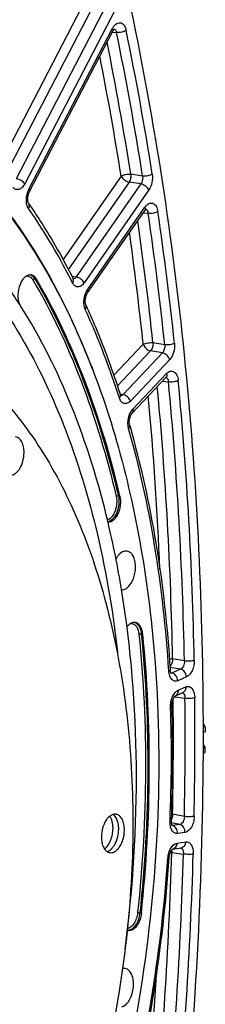
# Model space of a CAD drawing. Units: millimetres. Extents: x 0 to 594, y 0 to 420.
# Drawn here: x 289 to 294, y 59 to 87 of the extents above; entities that cross this region are included whole.
import ezdxf

# ---------------------------------------------------------------- set-up
doc = ezdxf.new("R2010")
doc.units = ezdxf.units.MM
doc.header["$LTSCALE"] = 32.67
doc.layers.get('0').update_dxf_attribs({"linetype": 'CONTINUOUS'})
doc.layers.add('SOLIDES', color=7, linetype='CONTINUOUS')

msp = doc.modelspace()

# ---------------------------------------------------------------- linework, layer by layer
at = {"color": 9, "linetype": 'CONTINUOUS'}
for p, q in [((289.589868, 79.646908), (289.63313, 79.639026)), ((291.991392, 73.507066), (291.948224, 73.514704)), ((292.593535, 69.617637), (292.636677, 69.610153)), ((292.599355, 61.725846), (292.556211, 61.733016))]:
    msp.add_line(p, q, dxfattribs=at)
at = {"color": 7, "linetype": 'CONTINUOUS'}
for p, q in [((289.195531, 78.86718), (289.182117, 78.888323)), ((294.403321, 66.991299), (294.349184, 67.072626)), ((294.403321, 66.991299), (294.349684, 66.97414)), ((294.403321, 66.991299), (294.404178, 66.845354)), ((294.34882, 66.250363), (294.399878, 66.263762)), ((294.399878, 66.263762), (294.40212, 66.41061))]:
    msp.add_line(p, q, dxfattribs=at)
at = {"color": 3, "linetype": 'CONTINUOUS'}
for p, q in [((294.404178, 66.845354), (294.349669, 66.827916)), ((294.349035, 66.396679), (294.40212, 66.41061)), ((294.40212, 66.41061), (294.34916, 66.481684))]:
    msp.add_line(p, q, dxfattribs=at)
at = {"color": 7, "linetype": 'CONTINUOUS'}
for centre, radius, start, end in [((264.485467, 66.331214), 27.923129, 9.3415412, 13.3337481), ((292.255554, 61.397054), 0.167198, 252.2626307, 261.883714)]:
    msp.add_arc(centre, radius, start, end, dxfattribs=at)
for points, knots in [([(282.829481, 85.524696), (283.499374, 85.400079), (284.840808, 84.967484), (286.686813, 83.822145), (288.350091, 82.211023), (289.800398, 80.17527), (291.014124, 77.758827), (291.969781, 75.011009), (292.649551, 71.987867), (292.904411, 69.875634), (292.98582, 68.789224)], [0, 0, 0, 0, 0.097712982, 0.199659895, 0.308956739, 0.427597855, 0.556456659, 0.695455584, 0.843768228, 1, 1, 1, 1]), ([(289.182117, 78.888323), (289.07186, 79.0618), (288.631556, 79.723919), (288.134132, 80.348837), (287.732489, 80.780478)], [0, 0, 0, 0, 0.258503995, 1, 1, 1, 1]), ([(287.475269, 80.335791), (288.08887, 79.683593), (289.216335, 78.151516), (290.505946, 75.463258), (291.447159, 72.354073), (291.813304, 70.129924), (291.937731, 68.972133)], [0, 0, 0, 0, 0.216648609, 0.456219743, 0.718273131, 1, 1, 1, 1]), ([(289.489091, 79.752966), (289.460328, 79.758317), (289.394698, 79.752105), (289.305704, 79.696674), (289.227962, 79.605487), (289.143278, 79.441619), (289.095368, 79.209083), (289.118432, 79.01594), (289.152945, 78.932961)], [0, 0, 0, 0, 0.08711055, 0.186886956, 0.305062027, 0.440007373, 0.732415733, 1, 1, 1, 1]), ([(289.63313, 79.639026), (289.616172, 79.667959), (289.576579, 79.71858), (289.51774, 79.747637), (289.489091, 79.752966)], [0, 0, 0, 0, 0.535076925, 1, 1, 1, 1]), ([(291.991392, 73.507066), (291.730535, 74.622012), (291.099839, 76.732898), (290.164562, 78.732322), (289.63313, 79.639026)], [0, 0, 0, 0, 0.521422427, 1, 1, 1, 1]), ([(291.655878, 72.770927), (291.389303, 73.890684), (290.739409, 75.999864), (289.756012, 77.982052), (289.195531, 78.86718)], [0, 0, 0, 0, 0.523511878, 1, 1, 1, 1]), ([(284.7786, 78.491126), (285.079323, 78.441808), (285.678749, 78.294603), (286.543181, 77.934251), (287.368831, 77.437335), (288.148715, 76.808775), (288.877007, 76.054245), (289.795023, 74.858655), (290.771354, 73.068724), (291.628839, 70.604311), (292.179569, 67.843648), (292.407118, 64.872512), (292.304898, 61.783077), (291.876125, 58.672294), (291.134292, 55.63795), (290.102721, 52.77544), (288.81337, 50.17409), (287.306053, 47.915219), (285.870341, 46.337727), (284.650324, 45.326255), (283.461451, 44.528788), (282.496983, 44.091782), (281.84545, 43.90208)], [0, 0, 0, 0, 0.021973431, 0.044295049, 0.067286456, 0.091221924, 0.116316465, 0.142722264, 0.199719165, 0.262402796, 0.330217257, 0.402133444, 0.476803032, 0.552685513, 0.628160402, 0.701633794, 0.771646765, 0.836993671, 0.896861045, 0.924666895, 0.951069924, 1, 1, 1, 1]), ([(289.283942, 74.734046), (289.284207, 74.789865), (289.274977, 74.895353), (289.229023, 75.035654), (289.154094, 75.140029), (289.082088, 75.176311), (289.047389, 75.182002)], [0, 0, 0, 0, 0.307905482, 0.579125206, 0.806040601, 1, 1, 1, 1]), ([(288.869363, 74.096504), (288.893633, 74.092523), (288.946651, 74.094917), (289.023064, 74.128648), (289.094491, 74.188457), (289.183071, 74.303191), (289.260394, 74.487828), (289.283547, 74.650501), (289.283942, 74.734046)], [0, 0, 0, 0, 0.088097937, 0.184505495, 0.2942422, 0.418472524, 0.700732715, 1, 1, 1, 1]), ([(291.991392, 73.507066), (292.010291, 73.426285), (292.014313, 73.296602), (291.983474, 73.130203), (291.942011, 73.011308), (291.885445, 72.908691), (291.817038, 72.828798), (291.740343, 72.776706), (291.683364, 72.763956), (291.657043, 72.764462)], [0, 0, 0, 0, 0.276937596, 0.422665012, 0.564123959, 0.695258083, 0.811697448, 0.912123932, 1, 1, 1, 1]), ([(291.944592, 71.825923), (291.938829, 71.818792), (291.915624, 71.788483), (291.895444, 71.755904), (291.881684, 71.730385)], [0, 0, 0, 0, 0.240253852, 1, 1, 1, 1]), ([(292.199241, 71.951045), (292.156012, 71.959086), (292.052067, 71.937991), (291.978614, 71.868031), (291.944592, 71.825923)], [0, 0, 0, 0, 0.448198433, 1, 1, 1, 1]), ([(292.267285, 70.986855), (292.32891, 71.063126), (292.415387, 71.254489), (292.444067, 71.509665), (292.413124, 71.705771), (292.365243, 71.825787), (292.294379, 71.914042), (292.230401, 71.945249), (292.199241, 71.951045)], [0, 0, 0, 0, 0.269857786, 0.560859169, 0.694940079, 0.812776428, 0.912773398, 1, 1, 1, 1]), ([(292.038566, 70.858789), (292.079037, 70.857068), (292.170135, 70.884724), (292.236322, 70.948533), (292.267285, 70.986855)], [0, 0, 0, 0, 0.451211849, 1, 1, 1, 1]), ([(292.139586, 60.709118), (292.364283, 62.430704), (292.578222, 65.829628), (292.307885, 69.227994), (292.038288, 70.863676)], [0, 0, 0, 0, 0.511555394, 1, 1, 1, 1]), ([(292.429754, 69.934064), (292.389139, 69.94162), (292.29077, 69.919902), (292.22325, 69.851763), (292.192029, 69.810911)], [0, 0, 0, 0, 0.445520895, 1, 1, 1, 1]), ([(292.636677, 69.610153), (292.632442, 69.651351), (292.617818, 69.728364), (292.574162, 69.829274), (292.511674, 69.903063), (292.45662, 69.929067), (292.429754, 69.934064)], [0, 0, 0, 0, 0.304117393, 0.571292249, 0.799338899, 1, 1, 1, 1]), ([(292.599355, 61.725846), (292.740093, 63.054363), (292.889619, 65.686619), (292.769197, 68.321248), (292.636677, 69.610153)], [0, 0, 0, 0, 0.507647547, 1, 1, 1, 1]), ([(292.98582, 68.789224), (293.099729, 67.269081), (293.135661, 64.171249), (292.657867, 59.530573), (291.667619, 54.967003), (290.669324, 52.027823), (290.087931, 50.613692)], [0, 0, 0, 0, 0.246472152, 0.49950346, 0.752787892, 1, 1, 1, 1]), ([(291.882911, 64.518081), (291.858641, 64.522062), (291.805623, 64.519668), (291.72921, 64.485937), (291.657783, 64.426128), (291.569203, 64.311395), (291.49188, 64.126758), (291.468727, 63.964084), (291.468331, 63.880539)], [0, 0, 0, 0, 0.088097937, 0.184505495, 0.2942422, 0.418472524, 0.700732715, 1, 1, 1, 1]), ([(291.797076, 64.122996), (291.797382, 64.187627), (291.785345, 64.307769), (291.740241, 64.421756), (291.709024, 64.467092)], [0, 0, 0, 0, 0.540054572, 1, 1, 1, 1]), ([(291.95827, 64.096561), (291.958484, 64.141691), (291.952204, 64.228547), (291.915379, 64.376316), (291.854488, 64.475668), (291.799332, 64.513005)], [0, 0, 0, 0, 0.295087608, 0.564495745, 1, 1, 1, 1]), ([(292.119464, 64.070125), (292.119728, 64.125944), (292.110498, 64.231432), (292.064545, 64.371733), (291.989616, 64.476108), (291.91761, 64.512391), (291.882911, 64.518081)], [0, 0, 0, 0, 0.307905482, 0.579125206, 0.806040601, 1, 1, 1, 1]), ([(291.556413, 63.536452), (291.593532, 63.564247), (291.661923, 63.639947), (291.736157, 63.781155), (291.784668, 63.946348), (291.796797, 64.063938), (291.797076, 64.122996)], [0, 0, 0, 0, 0.213175417, 0.460260739, 0.728502754, 1, 1, 1, 1]), ([(291.627282, 63.46408), (291.674466, 63.47713), (291.74252, 63.523043), (291.813463, 63.60676), (291.881605, 63.718565), (291.940386, 63.88321), (291.95793, 64.024754), (291.95827, 64.096561)], [0, 0, 0, 0, 0.194973738, 0.310616891, 0.437345323, 0.714013199, 1, 1, 1, 1]), ([(291.704885, 63.432583), (291.729154, 63.428603), (291.782173, 63.430996), (291.858585, 63.464728), (291.930013, 63.524536), (292.018593, 63.63927), (292.095916, 63.823907), (292.119069, 63.986581), (292.119464, 64.070125)], [0, 0, 0, 0, 0.088097937, 0.184505495, 0.2942422, 0.418472524, 0.700732715, 1, 1, 1, 1]), ([(291.468331, 63.880539), (291.468067, 63.824721), (291.477297, 63.719232), (291.523251, 63.578931), (291.59818, 63.474556), (291.670186, 63.438274), (291.704885, 63.432583)], [0, 0, 0, 0, 0.307905482, 0.579125206, 0.806040601, 1, 1, 1, 1]), ([(292.599355, 61.725846), (292.592187, 61.65818), (292.563269, 61.529448), (292.480586, 61.365428), (292.369844, 61.251196), (292.272784, 61.225726), (292.231949, 61.231531)], [0, 0, 0, 0, 0.305002544, 0.584585679, 0.815120437, 1, 1, 1, 1]), ([(292.047568, 59.075736), (292.140395, 59.102764), (292.258399, 59.236878), (292.343127, 59.441884), (292.380071, 59.631392), (292.377972, 59.818136), (292.337431, 59.982031), (292.261445, 60.106935), (292.1819, 60.152661), (292.143419, 60.159819)], [0, 0, 0, 0, 0.224686406, 0.368714326, 0.520824049, 0.668347508, 0.799856496, 0.909038439, 1, 1, 1, 1])]:
    msp.add_open_spline(points, degree=3, knots=knots, dxfattribs=at)
msp.add_open_spline([(292.143419, 60.159819), (292.118345, 60.164483), (292.091835, 60.163687), (292.066922, 60.158224)], degree=3, dxfattribs=at)
at = {"layer": 'SOLIDES', "color": 9, "linetype": 'CONTINUOUS'}
for p, q in [((291.049713, 87.596327), (288.586784, 82.85477)), ((291.291141, 87.456699), (288.779257, 82.620896)), ((291.624258, 87.403012), (289.062912, 82.471986)), ((291.865684, 87.263381), (289.304341, 82.332361)), ((289.420206, 82.173794), (291.776727, 86.710496)), ((291.77866, 86.617101), (291.89723, 86.602608)), ((292.02572, 82.546026), (290.387082, 80.189714)), ((292.251238, 82.379925), (290.535443, 79.912664)), ((292.584035, 82.324601), (292.251238, 82.379925)), ((292.631804, 82.546482), (292.299006, 82.601823)), ((292.584035, 82.324601), (290.757804, 79.698536)), ((292.809551, 82.158497), (290.983324, 79.532438)), ((291.076993, 79.336937), (292.699921, 81.670658)), ((292.653841, 81.512325), (292.79118, 81.49511)), ((290.633321, 79.722769), (290.757804, 79.698536)), ((292.65039, 77.794939), (291.820626, 76.91848)), ((293.258182, 77.780533), (292.925481, 77.837007)), ((292.857958, 77.606623), (291.922619, 76.618646)), ((293.19066, 77.550168), (292.080136, 76.377148)), ((293.398227, 77.361849), (292.287707, 76.188834)), ((293.19066, 77.550168), (292.857958, 77.606623)), ((292.356332, 75.962338), (293.306798, 76.966291)), ((293.195277, 76.754286), (293.363808, 76.732592)), ((291.996612, 76.393422), (292.080136, 76.377148)), ((293.813311, 68.848358), (293.480963, 68.907234)), ((293.704398, 68.614617), (293.406365, 68.667394)), ((293.428648, 68.513639), (293.458943, 68.507811)), ((293.704398, 68.614617), (293.458943, 68.507811)), ((293.872173, 68.397193), (293.626722, 68.290388)), ((293.639832, 68.023283), (293.850355, 68.114889)), ((293.530793, 67.837677), (293.829123, 67.797233)), ((293.683765, 64.229872), (293.44857, 64.272476)), ((293.813311, 64.45697), (293.481239, 64.517146)), ((293.468854, 64.199855), (293.473525, 64.198968)), ((293.683765, 64.229872), (293.473525, 64.198968)), ((293.830906, 64.006441), (293.620671, 63.975538)), ((293.604993, 63.70005), (293.850108, 63.73608)), ((293.455082, 63.439894), (293.78749, 63.393722))]:
    msp.add_line(p, q, dxfattribs=at)
at = {"layer": 'SOLIDES', "color": 7, "linetype": 'CONTINUOUS'}
for p, q in [((289.436496, 82.108038), (291.793017, 86.64474)), ((291.079997, 79.249184), (292.702925, 81.582906)), ((292.339592, 75.850439), (293.290841, 76.855228)), ((293.558438, 67.866328), (293.768961, 67.957935)), ((293.557222, 67.865495), (293.558807, 67.866489)), ((293.558908, 67.866545), (293.558422, 67.866321)), ((293.479108, 63.528799), (293.48028, 63.529667)), ((293.480276, 63.529699), (293.718, 63.564642))]:
    msp.add_line(p, q, dxfattribs=at)
for points in [[(291.793018, 86.644742), (291.794432, 86.647433), (291.798347, 86.65458), (291.802238, 86.661262), (291.806086, 86.667483), (291.809877, 86.673255), (291.813589, 86.67858), (291.817198, 86.683455), (291.820685, 86.687887), (291.824028, 86.691884), (291.827201, 86.695445), (291.830167, 86.698567), (291.832901, 86.70126), (291.835379, 86.703537), (291.83756, 86.705405), (291.839419, 86.706881), (291.840934, 86.707993), (291.842072, 86.708762), (291.842809, 86.709217), (291.842928, 86.709287)], [(289.417224, 81.767054), (289.417091, 81.767247), (289.415872, 81.769095), (289.414468, 81.771404), (289.412908, 81.774184), (289.411227, 81.777436), (289.40945, 81.78117), (289.407605, 81.785392), (289.405726, 81.790087), (289.40384, 81.79525), (289.401968, 81.800881), (289.400136, 81.806971), (289.398366, 81.813512), (289.39668, 81.820495), (289.395097, 81.827915), (289.393636, 81.835764), (289.392318, 81.844025), (289.391161, 81.852679), (289.390181, 81.861717), (289.389396, 81.871112), (289.388822, 81.880819), (289.38847, 81.890816), (289.388353, 81.901078), (289.388479, 81.911555), (289.388855, 81.922217), (289.389487, 81.933037), (289.390377, 81.943963), (289.391527, 81.954965), (289.392936, 81.966013), (289.394599, 81.977054), (289.396513, 81.98806), (289.398672, 81.998999), (289.401064, 82.009821), (289.403681, 82.020497), (289.406512, 82.030998), (289.409539, 82.041275), (289.412748, 82.051303), (289.416123, 82.061056), (289.41964, 82.070488), (289.42328, 82.079579), (289.427024, 82.088309), (289.430842, 82.096639), (289.434709, 82.104547), (289.436495, 82.108036)], [(292.702926, 81.582907), (292.704064, 81.584528), (292.707714, 81.58953), (292.711202, 81.594029), (292.714518, 81.598055), (292.717669, 81.601655), (292.72064, 81.604843), (292.723401, 81.60762), (292.725935, 81.610004), (292.728221, 81.612009), (292.730223, 81.61364), (292.731888, 81.614893), (292.733185, 81.61579), (292.733685, 81.616113)], [(290.681744, 79.630757), (290.682049, 79.630482), (290.682327, 79.630217), (290.682181, 79.630377), (290.681657, 79.630996), (290.680807, 79.632095), (290.679666, 79.633708), (290.678281, 79.635846), (290.67672, 79.638473), (290.675029, 79.641576), (290.674331, 79.642935)], [(291.034342, 78.891536), (291.034095, 78.892083), (291.032287, 78.89628), (291.030439, 78.900959), (291.028576, 78.906118), (291.026728, 78.911743), (291.024918, 78.91783), (291.023166, 78.924376), (291.021498, 78.931365), (291.019933, 78.938787), (291.018491, 78.946631), (291.017192, 78.95488), (291.016053, 78.963523), (291.015091, 78.972539), (291.014324, 78.981891), (291.013765, 78.991561), (291.013427, 79.001524), (291.013322, 79.011729), (291.013457, 79.022151), (291.013839, 79.032761), (291.014474, 79.043509), (291.015364, 79.054363), (291.01651, 79.065296), (291.017909, 79.076256), (291.019559, 79.087213), (291.021457, 79.098138), (291.023594, 79.108984), (291.025961, 79.119722), (291.028552, 79.130323), (291.031351, 79.140743), (291.034347, 79.150955), (291.037525, 79.160932), (291.040867, 79.170633), (291.044356, 79.180037), (291.047975, 79.189121), (291.051697, 79.197843), (291.055502, 79.206187), (291.05937, 79.214138), (291.063267, 79.221658), (291.067169, 79.228737), (291.071056, 79.235371), (291.07489, 79.241533), (291.078643, 79.247217), (291.079995, 79.249182)], [(293.290848, 76.855235), (293.293776, 76.858227), (293.296249, 76.860592), (293.298496, 76.862604), (293.300477, 76.86426), (293.302168, 76.865574), (293.303546, 76.866566), (293.304572, 76.867248), (293.305222, 76.867643), (293.305438, 76.867765)], [(292.022164, 76.331455), (292.022274, 76.331356), (292.02259, 76.331057), (292.022533, 76.331119), (292.022141, 76.331572), (292.021458, 76.332427), (292.020514, 76.333711), (292.019345, 76.335436), (292.017999, 76.337589), (292.016511, 76.340169), (292.014904, 76.343184), (292.013209, 76.346636), (292.01145, 76.350519), (292.00965, 76.35484), (292.007824, 76.359621), (292.005989, 76.364875), (292.005318, 76.366923)], [(292.26849, 75.49834), (292.268099, 75.49973), (292.266365, 75.506318), (292.264709, 75.513375), (292.263155, 75.520886), (292.261729, 75.528814), (292.26045, 75.537148), (292.259334, 75.545871), (292.258401, 75.554944), (292.257666, 75.564344), (292.257141, 75.574051), (292.256839, 75.584023), (292.256769, 75.594237), (292.256939, 75.604665), (292.257357, 75.615266), (292.258027, 75.626013), (292.258952, 75.636875), (292.260132, 75.647799), (292.261565, 75.658758), (292.263251, 75.669718), (292.265181, 75.680623), (292.267346, 75.691439), (292.26974, 75.702141), (292.27235, 75.712683), (292.275165, 75.723037), (292.278171, 75.733178), (292.281353, 75.743071), (292.284697, 75.752693), (292.288186, 75.76202), (292.291799, 75.771021), (292.295517, 75.779675), (292.299323, 75.787966), (292.303189, 75.795864), (292.307097, 75.803359), (292.311024, 75.810437), (292.314933, 75.817065), (292.318803, 75.823241), (292.322611, 75.82896), (292.326315, 75.834198), (292.329891, 75.83896), (292.333318, 75.843255), (292.33656, 75.847078), (292.339592, 75.850439)], [(293.440685, 68.491291), (293.4411, 68.49091), (293.441186, 68.490825), (293.440926, 68.491117), (293.440348, 68.491817), (293.439481, 68.49296), (293.438359, 68.494568), (293.437025, 68.496648), (293.435508, 68.499218), (293.433841, 68.50229), (293.432064, 68.505854), (293.430207, 68.509915), (293.428299, 68.514474), (293.426373, 68.519516), (293.424456, 68.525031), (293.422571, 68.531019), (293.42074, 68.537481), (293.418987, 68.544404), (293.417332, 68.551783), (293.415793, 68.559628), (293.414392, 68.567926), (293.413149, 68.576666), (293.412082, 68.585863), (293.411211, 68.595513), (293.410799, 68.6014)], [(293.460956, 67.579439), (293.460834, 67.583387), (293.460685, 67.59366), (293.46078, 67.604163), (293.461128, 67.614861), (293.461732, 67.625704), (293.462596, 67.636663), (293.463722, 67.647708), (293.465108, 67.658787), (293.466751, 67.66987), (293.468648, 67.680924), (293.470789, 67.691901), (293.473168, 67.702769), (293.475775, 67.713498), (293.478595, 67.72404), (293.481614, 67.734367), (293.48482, 67.744452), (293.488191, 67.754249), (293.491708, 67.763735), (293.495356, 67.772889), (293.499105, 67.781669), (293.502935, 67.79006), (293.506826, 67.798046), (293.510746, 67.805599), (293.514675, 67.81271), (293.518588, 67.819373), (293.522454, 67.825567), (293.526247, 67.831288), (293.529945, 67.836542), (293.533522, 67.841327), (293.536948, 67.845642), (293.540207, 67.849505), (293.543288, 67.852938), (293.546171, 67.855953), (293.54883, 67.858558), (293.551244, 67.860769), (293.553392, 67.862601), (293.555243, 67.864067), (293.556752, 67.865171), (293.557222, 67.865495)], [(293.476297, 64.188093), (293.476406, 64.187986), (293.476139, 64.188283), (293.4755, 64.18906), (293.474557, 64.190315), (293.473351, 64.192067), (293.471926, 64.194325), (293.470344, 64.197056), (293.468648, 64.200242), (293.466863, 64.203894), (293.465008, 64.208029), (293.463112, 64.212647), (293.4612, 64.217749), (293.459284, 64.22337), (293.457385, 64.229534), (293.455535, 64.236222), (293.453766, 64.243413), (293.4521, 64.251103), (293.450562, 64.259279), (293.44918, 64.267897), (293.447975, 64.276937), (293.446965, 64.28638), (293.446169, 64.29618), (293.445603, 64.306309), (293.44528, 64.316744), (293.445211, 64.327438), (293.445406, 64.338355), (293.445653, 64.345008)], [(293.385697, 63.29147), (293.386067, 63.296426), (293.387091, 63.307592), (293.388382, 63.318814), (293.389939, 63.330055), (293.391757, 63.341265), (293.393828, 63.352415), (293.396148, 63.363471), (293.398703, 63.374385), (293.401482, 63.385128), (293.404473, 63.39567), (293.407658, 63.405963), (293.411021, 63.415982), (293.414545, 63.425701), (293.418203, 63.435073), (293.421976, 63.444079), (293.425843, 63.4527), (293.429771, 63.460896), (293.433739, 63.468654), (293.437722, 63.475965), (293.441685, 63.482801), (293.4456, 63.48915), (293.449448, 63.495022), (293.453206, 63.500419), (293.456848, 63.505341), (293.460353, 63.509797), (293.463703, 63.5138), (293.466874, 63.517359), (293.469841, 63.520481), (293.472575, 63.523171), (293.47505, 63.525445), (293.47724, 63.527318), (293.479108, 63.528799)]]:
    msp.add_lwpolyline(points, dxfattribs=at)
at = {"layer": 'SOLIDES', "color": 9, "linetype": 'CONTINUOUS'}
for centre, radius, start, end in [((205.523604, 68.865566), 88.175994, 8.92576579, 11.60450834), ((205.54594, 68.881936), 88.430022, 8.92576669, 11.60450754), ((204.905246, 68.865696), 88.466663, 8.93239509, 11.38680111), ((204.579909, 68.796235), 88.520205, 8.93590134, 11.16433963), ((198.113167, 67.718319), 95.953599, 6.04466446, 8.28675328), ((197.574031, 67.731355), 95.885468, 6.04980602, 8.12675295), ((198.112183, 67.705291), 95.677958, 6.04466379, 8.28675399), ((197.336142, 67.689645), 95.848437, 6.0519374, 7.95221137), ((289.413464, 79.591919), 0.1722, 68.1430612, 71.783906), ((293.268753, 76.794548), 0.071264, 63.7039164, 67.5006536), ((293.266752, 76.79067), 0.075628, 55.5869363, 63.6462585), ((293.263373, 76.78564), 0.081687, 51.7991501, 55.626037), ((189.237862, 66.912807), 104.262179, 1.09607537, 5.33095391), ((189.689453, 66.866889), 104.14271, 1.09020316, 5.43592589), ((189.666167, 66.8775), 104.442742, 1.09020394, 5.43592521), ((190.311278, 66.989813), 102.908452, 2.46836109, 5.2080797), ((292.354126, 69.773017), 0.172201, 68.1428553, 71.7836873), ((293.731809, 67.884177), 0.072096, 62.5406752, 70.6142933), ((181.853955, 66.708233), 111.648786, 358.87550885, 0.54899234), ((182.210268, 66.655438), 111.624694, 358.87147619, 0.58608136), ((182.165443, 66.665441), 111.946273, 358.8714769, 0.58608065), ((252.962447, 66.128128), 40.484662, 357.4507207, 2.0068369), ((293.378349, 63.864779), 0.660431, 81.0372538, 83.5357074), ((293.463009, 64.266769), 0.068611, 275.4893094, 278.8158972), ((293.448502, 64.06418), 0.137092, 77.372836, 79.481955), ((177.101682, 66.831621), 116.402824, 354.30896323, 358.33028822), ((293.343005, 62.729912), 0.718773, 81.0293695, 83.6819923), ((250.341355, 66.281799), 43.110729, 345.8507212, 356.0057897), ((177.422298, 66.77904), 116.414425, 354.30436165, 358.33361061), ((177.363671, 66.789399), 116.749811, 354.30436227, 358.3336099), ((175.976455, 66.910768), 117.254336, 354.32280733, 356.60986397)]:
    msp.add_arc(centre, radius, start, end, dxfattribs=at)
at = {"layer": 'SOLIDES', "color": 7, "linetype": 'CONTINUOUS'}
for centre, radius, start, end in [((253.278368, 66.152306), 40.207924, 357.4237556, 2.0340708), ((182.073865, 66.741624), 112.276156, 359.90447932, 0.20966924), ((250.212113, 66.303133), 43.278499, 345.8468697, 356.0096766)]:
    msp.add_arc(centre, radius, start, end, dxfattribs=at)
for points, knots in [([(294.34927, 67.152488), (294.336632, 70.603864), (294.001114, 77.358138), (292.988706, 84.047752), (292.308412, 87.276593)], [0, 0, 0, 0, 0.511232901, 1, 1, 1, 1]), ([(289.417227, 81.76705), (289.531368, 81.602547), (289.987787, 80.917426), (290.393695, 80.199055), (290.674321, 79.642957)], [0, 0, 0, 0, 0.243250295, 1, 1, 1, 1]), ([(291.034344, 78.891532), (291.125394, 78.691274), (291.485913, 77.86446), (291.796377, 77.016059), (292.005317, 76.366927)], [0, 0, 0, 0, 0.243908797, 1, 1, 1, 1]), ([(292.268491, 75.498337), (292.579462, 74.405895), (293.079971, 72.120695), (293.336043, 69.796852), (293.410799, 68.6014)], [0, 0, 0, 0, 0.486727426, 1, 1, 1, 1]), ([(292.103044, 43.892689), (292.838732, 47.643939), (293.949829, 55.17464), (294.343577, 62.777531), (294.349865, 66.554443)], [0, 0, 0, 0, 0.503012854, 1, 1, 1, 1])]:
    msp.add_open_spline(points, degree=3, knots=knots, dxfattribs=at)
at = {"layer": 'SOLIDES', "color": 9, "linetype": 'CONTINUOUS'}
for points, knots in [([(291.776727, 86.710496), (291.790349, 86.736722), (291.820447, 86.784173), (291.887648, 86.854582), (291.978342, 86.891363), (292.059932, 86.862801), (292.109651, 86.816515), (292.147249, 86.750097), (292.162632, 86.698155), (292.168402, 86.670076)], [0, 0, 0, 0, 0.15335653, 0.288684524, 0.505908866, 0.608305525, 0.7210462, 0.851246951, 1, 1, 1, 1]), ([(291.776727, 86.710496), (291.781106, 86.704503), (291.793501, 86.685725), (291.800248, 86.658664), (291.793018, 86.644742)], [0, 0, 0, 0, 0.321175011, 1, 1, 1, 1]), ([(291.851848, 86.691462), (291.857582, 86.686911), (291.881152, 86.662372), (291.892566, 86.628559), (291.89723, 86.602608)], [0, 0, 0, 0, 0.217310521, 1, 1, 1, 1]), ([(292.168402, 86.670076), (292.13297, 86.640722), (292.04165, 86.604984), (291.945407, 86.595283), (291.89723, 86.602607)], [0, 0, 0, 0, 0.485644828, 1, 1, 1, 1]), ([(291.218868, 77.088255), (290.714395, 78.412714), (289.798117, 80.285349), (288.182106, 82.413048), (286.879976, 83.692059), (285.465115, 84.685533), (283.954715, 85.377232), (282.371084, 85.754183), (281.292254, 85.790699), (280.756596, 85.757873)], [0, 0, 0, 0, 0.292060057, 0.424738848, 0.549152332, 0.666653646, 0.779231677, 0.889409476, 1, 1, 1, 1]), ([(289.304341, 82.332361), (289.277577, 82.368989), (289.199263, 82.426497), (289.11107, 82.463575), (289.062914, 82.471989)], [0, 0, 0, 0, 0.481312494, 1, 1, 1, 1]), ([(292.02572, 82.546026), (292.062705, 82.572346), (292.155236, 82.60213), (292.250691, 82.609226), (292.299006, 82.601823)], [0, 0, 0, 0, 0.481514802, 1, 1, 1, 1]), ([(292.02572, 82.546026), (292.046037, 82.503621), (292.115566, 82.432695), (292.203544, 82.388409), (292.251238, 82.379925)], [0, 0, 0, 0, 0.492553508, 1, 1, 1, 1]), ([(292.299006, 82.601823), (292.304685, 82.563155), (292.30033, 82.484873), (292.272451, 82.411132), (292.251238, 82.379925)], [0, 0, 0, 0, 0.508774709, 1, 1, 1, 1]), ([(292.631804, 82.546482), (292.641481, 82.488916), (292.630951, 82.407372), (292.594634, 82.339504), (292.584035, 82.324601)], [0, 0, 0, 0, 0.761450137, 1, 1, 1, 1]), ([(292.905091, 82.602267), (292.868105, 82.575951), (292.775573, 82.546174), (292.680119, 82.539079), (292.631803, 82.546483)], [0, 0, 0, 0, 0.481510491, 1, 1, 1, 1]), ([(292.905091, 82.602267), (292.917259, 82.525005), (292.909414, 82.368045), (292.852693, 82.220529), (292.809551, 82.158497)], [0, 0, 0, 0, 0.508634899, 1, 1, 1, 1]), ([(289.304341, 82.332361), (289.284316, 82.293806), (289.239584, 82.22786), (289.147939, 82.161873), (289.043186, 82.161032), (288.992702, 82.204671), (288.973108, 82.230124)], [0, 0, 0, 0, 0.308905719, 0.559506766, 0.77161426, 1, 1, 1, 1]), ([(289.414101, 81.6266), (289.390872, 81.660078), (289.357523, 81.744808), (289.339508, 81.93355), (289.374032, 82.084903), (289.420206, 82.173794)], [0, 0, 0, 0, 0.215759503, 0.469614343, 1, 1, 1, 1]), ([(289.420206, 82.173794), (289.424585, 82.167801), (289.436981, 82.149023), (289.443727, 82.12196), (289.436496, 82.108038)], [0, 0, 0, 0, 0.321177914, 1, 1, 1, 1]), ([(292.809551, 82.158497), (292.789234, 82.200902), (292.719705, 82.271828), (292.631727, 82.316114), (292.584033, 82.324598)], [0, 0, 0, 0, 0.492553462, 1, 1, 1, 1]), ([(292.699921, 81.670658), (292.714808, 81.692066), (292.746401, 81.729875), (292.802582, 81.771132), (292.862473, 81.790256), (292.944423, 81.781156), (293.032005, 81.694045), (293.057213, 81.600804), (293.064928, 81.547863)], [0, 0, 0, 0, 0.143269284, 0.268410069, 0.378213827, 0.480956859, 0.706048771, 1, 1, 1, 1]), ([(289.414101, 81.6266), (289.42652, 81.64967), (289.442793, 81.697676), (289.430037, 81.748587), (289.417226, 81.76705)], [0, 0, 0, 0, 0.538309574, 1, 1, 1, 1]), ([(290.656961, 79.526417), (290.562689, 79.713231), (290.184471, 80.433838), (289.758749, 81.129888), (289.414101, 81.6266)], [0, 0, 0, 0, 0.257123178, 1, 1, 1, 1]), ([(292.699921, 81.670658), (292.707237, 81.655387), (292.717424, 81.625919), (292.71056, 81.593883), (292.702926, 81.582908)], [0, 0, 0, 0, 0.558804727, 1, 1, 1, 1]), ([(292.725119, 81.609268), (292.733868, 81.605676), (292.77212, 81.579386), (292.786809, 81.530607), (292.791181, 81.49511)], [0, 0, 0, 0, 0.209131415, 1, 1, 1, 1]), ([(293.064928, 81.547863), (293.02756, 81.522362), (292.934785, 81.494114), (292.839528, 81.487685), (292.791181, 81.495108)], [0, 0, 0, 0, 0.480491818, 1, 1, 1, 1]), ([(289.352827, 79.724014), (289.386358, 79.72833), (289.463622, 79.711445), (289.512714, 79.652429), (289.532363, 79.618904)], [0, 0, 0, 0, 0.465240588, 1, 1, 1, 1]), ([(289.477572, 79.751741), (289.488625, 79.747309), (289.534748, 79.723076), (289.569712, 79.681297), (289.589868, 79.646908)], [0, 0, 0, 0, 0.230032275, 1, 1, 1, 1]), ([(289.532363, 79.618904), (289.541058, 79.633276), (289.562528, 79.647194), (289.584773, 79.647837), (289.589868, 79.646908)], [0, 0, 0, 0, 0.764332815, 1, 1, 1, 1]), ([(289.532363, 79.618904), (290.062811, 78.713879), (290.996357, 76.718155), (291.625886, 74.611176), (291.88626, 73.498293)], [0, 0, 0, 0, 0.478577574, 1, 1, 1, 1]), ([(289.589868, 79.646908), (290.121321, 78.740168), (291.056635, 76.740665), (291.687357, 74.629695), (291.948224, 73.514704)], [0, 0, 0, 0, 0.478577574, 1, 1, 1, 1]), ([(290.656961, 79.526417), (290.669287, 79.544786), (290.687379, 79.582861), (290.682693, 79.626352), (290.674331, 79.642935)], [0, 0, 0, 0, 0.543604029, 1, 1, 1, 1]), ([(290.757804, 79.698536), (290.753217, 79.691722), (290.735818, 79.668778), (290.711539, 79.649613), (290.69173, 79.643534)], [0, 0, 0, 0, 0.283900823, 1, 1, 1, 1]), ([(290.983324, 79.532438), (290.963007, 79.574843), (290.893478, 79.645769), (290.8055, 79.690055), (290.757806, 79.698539)], [0, 0, 0, 0, 0.492553463, 1, 1, 1, 1]), ([(290.983324, 79.532438), (290.960613, 79.499778), (290.911704, 79.444934), (290.826079, 79.411115), (290.763127, 79.420565), (290.704303, 79.451754), (290.672862, 79.494907), (290.656961, 79.526417)], [0, 0, 0, 0, 0.289502353, 0.522986051, 0.631255789, 0.743142227, 1, 1, 1, 1]), ([(291.013472, 78.782318), (290.995126, 78.822669), (290.972419, 78.916164), (290.974045, 79.108508), (291.021223, 79.256744), (291.076993, 79.336937)], [0, 0, 0, 0, 0.230837316, 0.491321347, 1, 1, 1, 1]), ([(291.076993, 79.336937), (291.084309, 79.321665), (291.094496, 79.292196), (291.087631, 79.26016), (291.079997, 79.249185)], [0, 0, 0, 0, 0.558805255, 1, 1, 1, 1]), ([(291.013472, 78.782318), (291.025727, 78.799317), (291.044189, 78.834477), (291.041557, 78.875662), (291.034343, 78.891532)], [0, 0, 0, 0, 0.545894091, 1, 1, 1, 1]), ([(291.97613, 76.279212), (291.905921, 76.497337), (291.620558, 77.344813), (291.288742, 78.176884), (291.013472, 78.782318)], [0, 0, 0, 0, 0.25625217, 1, 1, 1, 1]), ([(292.65039, 77.794939), (292.689028, 77.817465), (292.782439, 77.840391), (292.877035, 77.8445), (292.925481, 77.837007)], [0, 0, 0, 0, 0.477084254, 1, 1, 1, 1]), ([(292.65039, 77.794939), (292.664479, 77.748438), (292.723315, 77.6664), (292.810907, 77.615121), (292.857958, 77.606623)], [0, 0, 0, 0, 0.504022384, 1, 1, 1, 1]), ([(292.925481, 77.837007), (292.929501, 77.794524), (292.920463, 77.711843), (292.884346, 77.635167), (292.857958, 77.606623)], [0, 0, 0, 0, 0.523301682, 1, 1, 1, 1]), ([(293.258182, 77.780533), (293.263175, 77.738119), (293.255196, 77.654864), (293.217824, 77.578195), (293.19066, 77.550168)], [0, 0, 0, 0, 0.522486525, 1, 1, 1, 1]), ([(293.533274, 77.822588), (293.494634, 77.800066), (293.401222, 77.777148), (293.306628, 77.773041), (293.258182, 77.780535)], [0, 0, 0, 0, 0.477079825, 1, 1, 1, 1]), ([(293.533274, 77.822588), (293.542288, 77.737688), (293.525261, 77.571763), (293.451786, 77.418417), (293.398227, 77.361849)], [0, 0, 0, 0, 0.52289578, 1, 1, 1, 1]), ([(293.398227, 77.361849), (293.384137, 77.40835), (293.325301, 77.490387), (293.237709, 77.541667), (293.190658, 77.550165)], [0, 0, 0, 0, 0.504022205, 1, 1, 1, 1]), ([(293.306798, 76.966291), (293.312925, 76.946068), (293.318998, 76.906448), (293.302949, 76.868023), (293.290848, 76.855235)], [0, 0, 0, 0, 0.54551426, 1, 1, 1, 1]), ([(293.306798, 76.966291), (293.335634, 76.996751), (293.387765, 77.035013), (293.467452, 77.040563), (293.542134, 77.013254), (293.613755, 76.917619), (293.634184, 76.824233), (293.639205, 76.771625)], [0, 0, 0, 0, 0.243765668, 0.348464894, 0.452576572, 0.692868132, 1, 1, 1, 1]), ([(293.31389, 76.849833), (293.321096, 76.844166), (293.350594, 76.811765), (293.361245, 76.76652), (293.363808, 76.732592)], [0, 0, 0, 0, 0.212252188, 1, 1, 1, 1]), ([(293.639205, 76.771625), (293.600229, 76.749971), (293.506695, 76.728535), (293.412279, 76.725078), (293.363808, 76.73259)], [0, 0, 0, 0, 0.476172339, 1, 1, 1, 1]), ([(291.97613, 76.279212), (291.988054, 76.292316), (292.007094, 76.319101), (292.009663, 76.353424), (292.005318, 76.366923)], [0, 0, 0, 0, 0.555421045, 1, 1, 1, 1]), ([(292.287707, 76.188834), (292.262935, 76.162666), (292.209018, 76.119723), (292.104083, 76.111532), (292.018598, 76.176618), (291.98808, 76.242085), (291.97613, 76.279212)], [0, 0, 0, 0, 0.263671598, 0.483686074, 0.714596172, 1, 1, 1, 1]), ([(292.080136, 76.377148), (292.075393, 76.371983), (292.057615, 76.354826), (292.033657, 76.34271), (292.015906, 76.341285)], [0, 0, 0, 0, 0.282491018, 1, 1, 1, 1]), ([(292.287707, 76.188834), (292.273617, 76.235334), (292.214781, 76.317372), (292.127189, 76.368651), (292.080138, 76.37715)], [0, 0, 0, 0, 0.504022205, 1, 1, 1, 1]), ([(292.237326, 75.417146), (292.210548, 75.511217), (292.213693, 75.666774), (292.27427, 75.849292), (292.325945, 75.930242), (292.356332, 75.962338)], [0, 0, 0, 0, 0.509512577, 0.769755346, 1, 1, 1, 1]), ([(292.356332, 75.962338), (292.36246, 75.942112), (292.368533, 75.902489), (292.352479, 75.864061), (292.340375, 75.851274)], [0, 0, 0, 0, 0.545516407, 1, 1, 1, 1]), ([(292.237326, 75.417146), (292.249116, 75.429105), (292.268181, 75.453393), (292.272112, 75.48562), (292.268491, 75.498337)], [0, 0, 0, 0, 0.559474415, 1, 1, 1, 1]), ([(293.372383, 68.562482), (293.29806, 69.751014), (293.043618, 72.060603), (292.546276, 74.331805), (292.237326, 75.417146)], [0, 0, 0, 0, 0.51345149, 1, 1, 1, 1]), ([(291.88626, 73.498293), (291.901604, 73.43271), (291.908818, 73.292462), (291.866135, 73.092974), (291.780527, 72.926687), (291.688598, 72.848027), (291.640895, 72.831293)], [0, 0, 0, 0, 0.266898858, 0.546717482, 0.799674129, 1, 1, 1, 1]), ([(291.948224, 73.514704), (291.965844, 73.439391), (291.972991, 73.278425), (291.920482, 73.051997), (291.818959, 72.867455), (291.708878, 72.786605), (291.654562, 72.774819)], [0, 0, 0, 0, 0.271061251, 0.553931883, 0.805223457, 1, 1, 1, 1]), ([(291.88626, 73.498293), (291.894219, 73.505427), (291.915036, 73.514258), (291.937291, 73.516639), (291.948224, 73.514704)], [0, 0, 0, 0, 0.49048282, 1, 1, 1, 1]), ([(292.293489, 69.905112), (292.32157, 69.908727), (292.383975, 69.89926), (292.459087, 69.833016), (292.509694, 69.731695), (292.525903, 69.651861), (292.530351, 69.608594)], [0, 0, 0, 0, 0.202396054, 0.423645027, 0.68907667, 1, 1, 1, 1]), ([(292.418235, 69.932839), (292.441894, 69.923352), (292.501652, 69.881974), (292.566745, 69.77062), (292.587948, 69.671973), (292.593535, 69.617637)], [0, 0, 0, 0, 0.203550959, 0.563811352, 1, 1, 1, 1]), ([(292.530351, 69.608594), (292.662625, 68.322074), (292.782825, 65.69232), (292.633575, 63.064937), (292.493098, 61.738879)], [0, 0, 0, 0, 0.492352453, 1, 1, 1, 1]), ([(292.530351, 69.608594), (292.539292, 69.613729), (292.560776, 69.618769), (292.582504, 69.61955), (292.593535, 69.617637)], [0, 0, 0, 0, 0.479414913, 1, 1, 1, 1]), ([(292.593535, 69.617637), (292.72606, 68.328681), (292.846487, 65.693946), (292.696955, 63.061586), (292.556211, 61.733016)], [0, 0, 0, 0, 0.492352453, 1, 1, 1, 1]), ([(293.389784, 68.914302), (293.397872, 68.914206), (293.428355, 68.913366), (293.458827, 68.910718), (293.480963, 68.907234)], [0, 0, 0, 0, 0.265237269, 1, 1, 1, 1]), ([(293.480963, 68.907234), (293.481201, 68.866677), (293.468075, 68.790351), (293.430256, 68.72063), (293.404452, 68.695987)], [0, 0, 0, 0, 0.531979295, 1, 1, 1, 1]), ([(293.813311, 68.848358), (293.814983, 68.798915), (293.799107, 68.709627), (293.74096, 68.630022), (293.704398, 68.614617)], [0, 0, 0, 0, 0.554948474, 1, 1, 1, 1]), ([(294.090003, 68.86468), (294.048874, 68.849977), (293.95514, 68.839306), (293.861927, 68.840708), (293.813311, 68.84836)], [0, 0, 0, 0, 0.470195854, 1, 1, 1, 1]), ([(294.090003, 68.86468), (294.091967, 68.765736), (294.062928, 68.618989), (293.969333, 68.464805), (293.905336, 68.411622), (293.872173, 68.397193)], [0, 0, 0, 0, 0.552433427, 0.798115233, 1, 1, 1, 1]), ([(293.372383, 68.562482), (293.378211, 68.565224), (293.393949, 68.573407), (293.411559, 68.58923), (293.410799, 68.6014)], [0, 0, 0, 0, 0.345632833, 1, 1, 1, 1]), ([(293.626722, 68.290388), (293.598864, 68.278264), (293.532599, 68.268582), (293.44408, 68.327624), (293.390076, 68.432574), (293.375257, 68.516526), (293.372383, 68.562482)], [0, 0, 0, 0, 0.208595275, 0.421783516, 0.683858982, 1, 1, 1, 1]), ([(293.626722, 68.290388), (293.62425, 68.340762), (293.589424, 68.436747), (293.504056, 68.499487), (293.458946, 68.507812)], [0, 0, 0, 0, 0.523689105, 1, 1, 1, 1]), ([(293.872173, 68.397193), (293.869701, 68.447567), (293.834875, 68.543552), (293.749506, 68.606292), (293.704396, 68.614616)], [0, 0, 0, 0, 0.523689105, 1, 1, 1, 1]), ([(293.422278, 67.545851), (293.420455, 67.596799), (293.429049, 67.698712), (293.472669, 67.839548), (293.541027, 67.954039), (293.606053, 68.008585), (293.639832, 68.023283)], [0, 0, 0, 0, 0.278516124, 0.553299891, 0.798747305, 1, 1, 1, 1]), ([(293.639832, 68.023283), (293.641449, 67.990326), (293.631882, 67.926042), (293.584796, 67.877798), (293.558437, 67.866329)], [0, 0, 0, 0, 0.534425045, 1, 1, 1, 1]), ([(293.850355, 68.114889), (293.851972, 68.081932), (293.842405, 68.017648), (293.795319, 67.969404), (293.768961, 67.957935)], [0, 0, 0, 0, 0.534425045, 1, 1, 1, 1]), ([(293.778009, 67.939697), (293.786422, 67.93299), (293.82048, 67.893203), (293.829341, 67.837923), (293.829123, 67.797233)], [0, 0, 0, 0, 0.209122686, 1, 1, 1, 1]), ([(293.850355, 68.114889), (293.87961, 68.12762), (293.950647, 68.136642), (294.041861, 68.06788), (294.093778, 67.951916), (294.10535, 67.8603), (294.10586, 67.810523)], [0, 0, 0, 0, 0.204217224, 0.416333558, 0.681371253, 1, 1, 1, 1]), ([(294.10586, 67.810523), (294.064502, 67.796802), (293.970823, 67.787511), (293.877753, 67.789561), (293.829123, 67.797232)], [0, 0, 0, 0, 0.469520244, 1, 1, 1, 1]), ([(293.422278, 67.545851), (293.42803, 67.548151), (293.443015, 67.554846), (293.461357, 67.568202), (293.460956, 67.579437)], [0, 0, 0, 0, 0.355260337, 1, 1, 1, 1]), ([(293.620671, 63.975538), (293.591368, 63.971229), (293.523532, 63.984545), (293.451187, 64.067913), (293.410644, 64.187247), (293.404887, 64.278775), (293.407043, 64.327426)], [0, 0, 0, 0, 0.192271671, 0.411691007, 0.683856227, 1, 1, 1, 1]), ([(293.407043, 64.327426), (293.416737, 64.329192), (293.429527, 64.331472), (293.445445, 64.340342), (293.445653, 64.345008)], [0, 0, 0, 0, 0.678439343, 1, 1, 1, 1]), ([(293.481239, 64.517146), (293.479971, 64.48101), (293.470807, 64.433072), (293.452187, 64.389059), (293.44703, 64.378693)], [0, 0, 0, 0, 0.757453917, 1, 1, 1, 1]), ([(293.813311, 64.45697), (293.8132, 64.429943), (293.806022, 64.376555), (293.774708, 64.291641), (293.722564, 64.235255), (293.683765, 64.229872)], [0, 0, 0, 0, 0.293725818, 0.574307993, 1, 1, 1, 1]), ([(294.090003, 64.46064), (294.048023, 64.450122), (293.954617, 64.445121), (293.861981, 64.449245), (293.813311, 64.456971)], [0, 0, 0, 0, 0.467576845, 1, 1, 1, 1]), ([(294.090003, 64.46064), (294.088944, 64.406617), (294.073307, 64.300018), (294.009899, 64.131404), (293.90785, 64.017747), (293.830906, 64.006441)], [0, 0, 0, 0, 0.294491661, 0.576135135, 1, 1, 1, 1]), ([(293.620671, 63.975538), (293.623477, 64.024845), (293.601573, 64.12197), (293.521308, 64.188362), (293.478471, 64.197956)], [0, 0, 0, 0, 0.529417583, 1, 1, 1, 1]), ([(293.830906, 64.006441), (293.833765, 64.056677), (293.811092, 64.155627), (293.727528, 64.221748), (293.683763, 64.229872)], [0, 0, 0, 0, 0.530604193, 1, 1, 1, 1]), ([(293.850108, 63.73608), (293.847788, 63.695306), (293.82461, 63.616858), (293.753319, 63.569835), (293.718, 63.564642)], [0, 0, 0, 0, 0.533589338, 1, 1, 1, 1]), ([(293.850108, 63.73608), (293.878928, 63.740318), (293.945387, 63.727749), (294.017359, 63.64728), (294.058605, 63.5312), (294.065486, 63.441914), (294.064107, 63.394326)], [0, 0, 0, 0, 0.193283131, 0.412706118, 0.684110913, 1, 1, 1, 1]), ([(293.347372, 63.278893), (293.350927, 63.330073), (293.36963, 63.429758), (293.43475, 63.586806), (293.532669, 63.689423), (293.604993, 63.70005)], [0, 0, 0, 0, 0.296910732, 0.576939683, 1, 1, 1, 1]), ([(293.604993, 63.70005), (293.602747, 63.660578), (293.580825, 63.58485), (293.514204, 63.53693), (293.480236, 63.529911)], [0, 0, 0, 0, 0.532676731, 1, 1, 1, 1]), ([(293.724298, 63.556777), (293.735035, 63.550988), (293.780573, 63.509014), (293.789542, 63.44155), (293.78749, 63.393722)], [0, 0, 0, 0, 0.203067196, 1, 1, 1, 1]), ([(293.347372, 63.278893), (293.356885, 63.279954), (293.368355, 63.281446), (293.385409, 63.287325), (293.385697, 63.291469)], [0, 0, 0, 0, 0.697363379, 1, 1, 1, 1]), ([(294.064107, 63.394326), (294.021966, 63.384853), (293.928675, 63.381189), (293.836171, 63.385977), (293.78749, 63.393721)], [0, 0, 0, 0, 0.467025122, 1, 1, 1, 1]), ([(292.493098, 61.738879), (292.48733, 61.684428), (292.464607, 61.579139), (292.391285, 61.41222), (292.288045, 61.304938), (292.210868, 61.289825)], [0, 0, 0, 0, 0.296408043, 0.574280776, 1, 1, 1, 1]), ([(292.556211, 61.733016), (292.549393, 61.668657), (292.522474, 61.545656), (292.446005, 61.38634), (292.343723, 61.271675), (292.253482, 61.236394), (292.212973, 61.236102)], [0, 0, 0, 0, 0.300293824, 0.578361328, 0.812035619, 1, 1, 1, 1]), ([(292.493098, 61.738879), (292.49742, 61.73891), (292.518551, 61.738019), (292.539622, 61.735773), (292.556211, 61.733016)], [0, 0, 0, 0, 0.204453226, 1, 1, 1, 1])]:
    msp.add_open_spline(points, degree=3, knots=knots, dxfattribs=at)
for points in [[(291.833819, 86.702118), (291.840281, 86.699478), (291.84638, 86.695803), (291.851848, 86.691462)], [(290.69173, 79.643534), (290.686507, 79.641931), (290.681082, 79.640858), (290.675634, 79.640436)], [(293.458943, 68.507811), (293.451225, 68.504338), (293.442859, 68.501952), (293.434429, 68.501196)], [(293.765054, 67.948151), (293.769631, 67.945776), (293.773977, 67.942911), (293.778009, 67.939697)], [(293.450793, 63.496947), (293.454061, 63.478158), (293.455371, 63.458963), (293.455082, 63.439894)], [(293.707894, 63.5632), (293.713586, 63.561757), (293.719129, 63.559563), (293.724298, 63.556777)]]:
    msp.add_open_spline(points, degree=3, dxfattribs=at)

doc.saveas('drawing.dxf')
